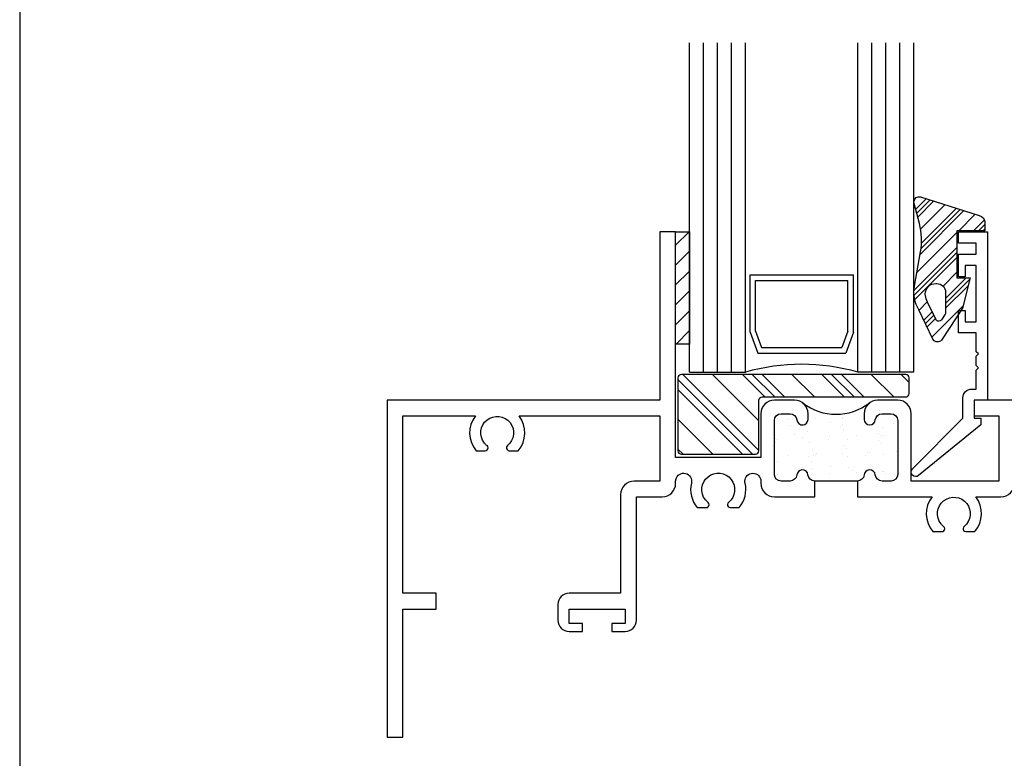
# Model space of a CAD drawing. Units: inches. Extents: x 0.3 to 8.2, y 0 to 10.9.
# Drawn here: x 0.3 to 4.9, y 3.5 to 7 of the extents above; entities that cross this region are included whole.
import ezdxf

# ---------------------------------------------------------------- set-up
doc = ezdxf.new("R2010")
doc.units = ezdxf.units.IN
doc.header["$MEASUREMENT"] = 0
for name, color, linetype in [('OBJ', 7, 'Continuous'), ('POLY', 7, 'Continuous'), ('SETBLK', 7, 'Continuous'), ('TAPE', 7, 'Continuous')]:
    doc.layers.add(name, color=color, linetype=linetype)

# ---------------------------------------------------------------- blocks, each defined once
blk = doc.blocks.new('block 2')
at = {"color": 7, "lineweight": 25, "true_color": 0xffffff}
blk.add_lwpolyline([(0.2822, 9.8852), (0.2822, -0.0011)], dxfattribs=at)
blk = doc.blocks.new('block 7')
at = {"color": 1, "lineweight": 25, "true_color": 0xff0000}
blk.add_lwpolyline([(4.0463, 5.0968), (4.0463, 5.0968)], dxfattribs=at)
blk = doc.blocks.new('block 8')
at = {"color": 1, "lineweight": 25, "true_color": 0xff0000}
blk.add_lwpolyline([(4.112, 5.0113), (4.112, 5.0113)], dxfattribs=at)
blk = doc.blocks.new('block 9')
at = {"color": 1, "lineweight": 25, "true_color": 0xff0000}
blk.add_lwpolyline([(4.1734, 4.9313), (4.1734, 4.9313)], dxfattribs=at)
blk = doc.blocks.new('block 10')
at = {"color": 1, "lineweight": 25, "true_color": 0xff0000}
blk.add_lwpolyline([(4.242, 4.8418), (4.242, 4.8418)], dxfattribs=at)
blk = doc.blocks.new('block 11')
at = {"color": 1, "lineweight": 25, "true_color": 0xff0000}
blk.add_lwpolyline([(4.1742, 5.101), (4.1742, 5.101)], dxfattribs=at)
blk = doc.blocks.new('block 12')
at = {"color": 1, "lineweight": 25, "true_color": 0xff0000}
blk.add_lwpolyline([(4.2398, 5.0155), (4.2398, 5.0155)], dxfattribs=at)
blk = doc.blocks.new('block 13')
at = {"color": 1, "lineweight": 25, "true_color": 0xff0000}
blk.add_lwpolyline([(4.3012, 4.9355), (4.3012, 4.9355)], dxfattribs=at)
blk = doc.blocks.new('block 14')
at = {"color": 1, "lineweight": 25, "true_color": 0xff0000}
blk.add_lwpolyline([(4.3699, 4.846), (4.3699, 4.846)], dxfattribs=at)
blk = doc.blocks.new('block 15')
at = {"color": 1, "lineweight": 25, "true_color": 0xff0000}
blk.add_lwpolyline([(4.3677, 5.0196), (4.3677, 5.0196)], dxfattribs=at)
blk = doc.blocks.new('block 16')
at = {"color": 1, "lineweight": 25, "true_color": 0xff0000}
blk.add_lwpolyline([(4.429, 4.9396), (4.429, 4.9396)], dxfattribs=at)
blk = doc.blocks.new('block 17')
at = {"color": 1, "lineweight": 25, "true_color": 0xff0000}
blk.add_lwpolyline([(3.9185, 5.0926), (3.9185, 5.0926)], dxfattribs=at)
blk = doc.blocks.new('block 18')
at = {"color": 1, "lineweight": 25, "true_color": 0xff0000}
blk.add_lwpolyline([(3.9841, 5.0071), (3.9841, 5.0071)], dxfattribs=at)
blk = doc.blocks.new('block 19')
at = {"color": 1, "lineweight": 25, "true_color": 0xff0000}
blk.add_lwpolyline([(4.0455, 4.9271), (4.0455, 4.9271)], dxfattribs=at)
blk = doc.blocks.new('block 20')
at = {"color": 1, "lineweight": 25, "true_color": 0xff0000}
blk.add_lwpolyline([(4.1142, 4.8376), (4.1142, 4.8376)], dxfattribs=at)
blk = doc.blocks.new('block 21')
at = {"color": 1, "lineweight": 25, "true_color": 0xff0000}
blk.add_lwpolyline([(3.8563, 5.0029), (3.8563, 5.0029)], dxfattribs=at)
blk = doc.blocks.new('block 22')
at = {"color": 1, "lineweight": 25, "true_color": 0xff0000}
blk.add_lwpolyline([(3.9177, 4.9229), (3.9177, 4.9229)], dxfattribs=at)
blk = doc.blocks.new('block 23')
at = {"color": 1, "lineweight": 25, "true_color": 0xff0000}
blk.add_lwpolyline([(3.8585, 4.8292), (3.8585, 4.8292)], dxfattribs=at)
blk = doc.blocks.new('block 24')
at = {"color": 1, "lineweight": 25, "true_color": 0xff0000}
blk.add_lwpolyline([(4.0054, 5.0725), (4.0054, 5.0725)], dxfattribs=at)
blk = doc.blocks.new('block 25')
at = {"color": 1, "lineweight": 25, "true_color": 0xff0000}
blk.add_lwpolyline([(4.01, 5.0379), (4.01, 5.0379)], dxfattribs=at)
blk = doc.blocks.new('block 26')
at = {"color": 1, "lineweight": 25, "true_color": 0xff0000}
blk.add_lwpolyline([(4.0171, 4.984), (4.0171, 4.984)], dxfattribs=at)
blk = doc.blocks.new('block 27')
at = {"color": 1, "lineweight": 25, "true_color": 0xff0000}
blk.add_lwpolyline([(4.0289, 4.8939), (4.0289, 4.8939)], dxfattribs=at)
blk = doc.blocks.new('block 28')
at = {"color": 1, "lineweight": 25, "true_color": 0xff0000}
blk.add_lwpolyline([(4.0335, 4.8593), (4.0335, 4.8593)], dxfattribs=at)
blk = doc.blocks.new('block 29')
at = {"color": 1, "lineweight": 25, "true_color": 0xff0000}
blk.add_lwpolyline([(4.0406, 4.8054), (4.0406, 4.8054)], dxfattribs=at)
blk = doc.blocks.new('block 30')
at = {"color": 1, "lineweight": 25, "true_color": 0xff0000}
blk.add_lwpolyline([(4.1737, 5.0991), (4.1737, 5.0991)], dxfattribs=at)
blk = doc.blocks.new('block 31')
at = {"color": 1, "lineweight": 25, "true_color": 0xff0000}
blk.add_lwpolyline([(4.1808, 5.0452), (4.1808, 5.0452)], dxfattribs=at)
blk = doc.blocks.new('block 32')
at = {"color": 1, "lineweight": 25, "true_color": 0xff0000}
blk.add_lwpolyline([(4.1927, 4.955), (4.1927, 4.955)], dxfattribs=at)
blk = doc.blocks.new('block 33')
at = {"color": 1, "lineweight": 25, "true_color": 0xff0000}
blk.add_lwpolyline([(4.1972, 4.9205), (4.1972, 4.9205)], dxfattribs=at)
blk = doc.blocks.new('block 34')
at = {"color": 1, "lineweight": 25, "true_color": 0xff0000}
blk.add_lwpolyline([(4.2043, 4.8666), (4.2043, 4.8666)], dxfattribs=at)
blk = doc.blocks.new('block 35')
at = {"color": 1, "lineweight": 25, "true_color": 0xff0000}
blk.add_lwpolyline([(4.3445, 5.1063), (4.3445, 5.1063)], dxfattribs=at)
blk = doc.blocks.new('block 36')
at = {"color": 1, "lineweight": 25, "true_color": 0xff0000}
blk.add_lwpolyline([(4.3564, 5.0162), (4.3564, 5.0162)], dxfattribs=at)
blk = doc.blocks.new('block 37')
at = {"color": 1, "lineweight": 25, "true_color": 0xff0000}
blk.add_lwpolyline([(4.361, 4.9817), (4.361, 4.9817)], dxfattribs=at)
blk = doc.blocks.new('block 38')
at = {"color": 1, "lineweight": 25, "true_color": 0xff0000}
blk.add_lwpolyline([(4.3681, 4.9277), (4.3681, 4.9277)], dxfattribs=at)
blk = doc.blocks.new('block 39')
at = {"color": 1, "lineweight": 25, "true_color": 0xff0000}
blk.add_lwpolyline([(4.3799, 4.8376), (4.3799, 4.8376)], dxfattribs=at)
blk = doc.blocks.new('block 40')
at = {"color": 1, "lineweight": 25, "true_color": 0xff0000}
blk.add_lwpolyline([(4.3845, 4.8031), (4.3845, 4.8031)], dxfattribs=at)
blk = doc.blocks.new('block 41')
at = {"color": 1, "lineweight": 25, "true_color": 0xff0000}
blk.add_lwpolyline([(3.8533, 4.9228), (3.8533, 4.9228)], dxfattribs=at)
blk = doc.blocks.new('block 42')
at = {"color": 1, "lineweight": 25, "true_color": 0xff0000}
blk.add_lwpolyline([(3.8652, 4.8327), (3.8652, 4.8327)], dxfattribs=at)
blk = doc.blocks.new('block 43')
at = {"color": 1, "lineweight": 25, "true_color": 0xff0000}
blk.add_lwpolyline([(4.1161, 5.0776), (4.1161, 5.0776)], dxfattribs=at)
blk = doc.blocks.new('block 44')
at = {"color": 1, "lineweight": 25, "true_color": 0xff0000}
blk.add_lwpolyline([(4.0323, 4.9461), (4.0323, 4.9461)], dxfattribs=at)
blk = doc.blocks.new('block 45')
at = {"color": 1, "lineweight": 25, "true_color": 0xff0000}
blk.add_lwpolyline([(4.0145, 4.9181), (4.0145, 4.9181)], dxfattribs=at)
blk = doc.blocks.new('block 46')
at = {"color": 1, "lineweight": 25, "true_color": 0xff0000}
blk.add_lwpolyline([(3.9503, 4.8174), (3.9503, 4.8174)], dxfattribs=at)
blk = doc.blocks.new('block 47')
at = {"color": 1, "lineweight": 25, "true_color": 0xff0000}
blk.add_lwpolyline([(4.1985, 4.9997), (4.1985, 4.9997)], dxfattribs=at)
blk = doc.blocks.new('block 48')
at = {"color": 1, "lineweight": 25, "true_color": 0xff0000}
blk.add_lwpolyline([(4.1807, 4.9717), (4.1807, 4.9717)], dxfattribs=at)
blk = doc.blocks.new('block 49')
at = {"color": 1, "lineweight": 25, "true_color": 0xff0000}
blk.add_lwpolyline([(4.1165, 4.871), (4.1165, 4.871)], dxfattribs=at)
blk = doc.blocks.new('block 50')
at = {"color": 1, "lineweight": 25, "true_color": 0xff0000}
blk.add_lwpolyline([(4.3646, 5.0533), (4.3646, 5.0533)], dxfattribs=at)
blk = doc.blocks.new('block 51')
at = {"color": 1, "lineweight": 25, "true_color": 0xff0000}
blk.add_lwpolyline([(4.3468, 5.0253), (4.3468, 5.0253)], dxfattribs=at)
blk = doc.blocks.new('block 52')
at = {"color": 1, "lineweight": 25, "true_color": 0xff0000}
blk.add_lwpolyline([(4.2826, 4.9245), (4.2826, 4.9245)], dxfattribs=at)
blk = doc.blocks.new('block 53')
at = {"color": 1, "lineweight": 25, "true_color": 0xff0000}
blk.add_lwpolyline([(4.365, 4.8466), (4.365, 4.8466)], dxfattribs=at)
blk = doc.blocks.new('block 54')
at = {"color": 1, "lineweight": 25, "true_color": 0xff0000}
blk.add_lwpolyline([(4.3472, 4.8187), (4.3472, 4.8187)], dxfattribs=at)
blk = doc.blocks.new('block 55')
at = {"color": 1, "lineweight": 25, "true_color": 0xff0000}
blk.add_lwpolyline([(4.0141, 5.1247), (4.0141, 5.1247)], dxfattribs=at)
blk = doc.blocks.new('block 56')
at = {"color": 1, "lineweight": 25, "true_color": 0xff0000}
blk.add_lwpolyline([(3.95, 5.024), (3.95, 5.024)], dxfattribs=at)
blk = doc.blocks.new('block 57')
at = {"color": 1, "lineweight": 25, "true_color": 0xff0000}
blk.add_lwpolyline([(3.8662, 4.8925), (3.8662, 4.8925)], dxfattribs=at)
blk = doc.blocks.new('block 58')
at = {"color": 1, "lineweight": 25, "true_color": 0xff0000}
blk.add_lwpolyline([(3.8658, 5.0991), (3.8658, 5.0991)], dxfattribs=at)
blk = doc.blocks.new('block 59')
at = {"color": 1, "lineweight": 25, "true_color": 0xff0000}
blk.add_lwpolyline([(4.1746, 5.07), (4.1746, 5.07)], dxfattribs=at)
blk = doc.blocks.new('block 60')
at = {"color": 1, "lineweight": 25, "true_color": 0xff0000}
blk.add_lwpolyline([(4.1634, 5.0578), (4.1634, 5.0578)], dxfattribs=at)
blk = doc.blocks.new('block 61')
at = {"color": 1, "lineweight": 25, "true_color": 0xff0000}
blk.add_lwpolyline([(4.1105, 5.0001), (4.1105, 5.0001)], dxfattribs=at)
blk = doc.blocks.new('block 62')
at = {"color": 1, "lineweight": 25, "true_color": 0xff0000}
blk.add_lwpolyline([(4.05, 4.934), (4.05, 4.934)], dxfattribs=at)
blk = doc.blocks.new('block 63')
at = {"color": 1, "lineweight": 25, "true_color": 0xff0000}
blk.add_lwpolyline([(4.0388, 4.9218), (4.0388, 4.9218)], dxfattribs=at)
blk = doc.blocks.new('block 64')
at = {"color": 1, "lineweight": 25, "true_color": 0xff0000}
blk.add_lwpolyline([(3.9859, 4.8641), (3.9859, 4.8641)], dxfattribs=at)
blk = doc.blocks.new('block 65')
at = {"color": 1, "lineweight": 25, "true_color": 0xff0000}
blk.add_lwpolyline([(4.418, 5.0726), (4.418, 5.0726)], dxfattribs=at)
blk = doc.blocks.new('block 66')
at = {"color": 1, "lineweight": 25, "true_color": 0xff0000}
blk.add_lwpolyline([(4.3575, 5.0066), (4.3575, 5.0066)], dxfattribs=at)
blk = doc.blocks.new('block 67')
at = {"color": 1, "lineweight": 25, "true_color": 0xff0000}
blk.add_lwpolyline([(4.3463, 4.9943), (4.3463, 4.9943)], dxfattribs=at)
blk = doc.blocks.new('block 68')
at = {"color": 1, "lineweight": 25, "true_color": 0xff0000}
blk.add_lwpolyline([(4.2934, 4.9366), (4.2934, 4.9366)], dxfattribs=at)
blk = doc.blocks.new('block 69')
at = {"color": 1, "lineweight": 25, "true_color": 0xff0000}
blk.add_lwpolyline([(4.2329, 4.8706), (4.2329, 4.8706)], dxfattribs=at)
blk = doc.blocks.new('block 70')
at = {"color": 1, "lineweight": 25, "true_color": 0xff0000}
blk.add_lwpolyline([(4.2216, 4.8583), (4.2216, 4.8583)], dxfattribs=at)
blk = doc.blocks.new('block 71')
at = {"color": 1, "lineweight": 25, "true_color": 0xff0000}
blk.add_lwpolyline([(4.4157, 4.8071), (4.4157, 4.8071)], dxfattribs=at)
blk = doc.blocks.new('block 72')
at = {"color": 1, "lineweight": 25, "true_color": 0xff0000}
blk.add_lwpolyline([(3.9277, 5.0635), (3.9277, 5.0635)], dxfattribs=at)
blk = doc.blocks.new('block 73')
at = {"color": 1, "lineweight": 25, "true_color": 0xff0000}
blk.add_lwpolyline([(3.8672, 4.9975), (3.8672, 4.9975)], dxfattribs=at)
blk = doc.blocks.new('block 74')
at = {"color": 1, "lineweight": 25, "true_color": 0xff0000}
blk.add_lwpolyline([(3.8559, 4.9853), (3.8559, 4.9853)], dxfattribs=at)
blk = doc.blocks.new('block 75')
at = {"color": 242, "lineweight": 25, "true_color": 0xcc0033}
blk.add_lwpolyline([(3.3855, 5.7293), (3.4513, 5.7951)], dxfattribs=at)
blk = doc.blocks.new('block 76')
at = {"color": 242, "lineweight": 25, "true_color": 0xcc0033}
blk.add_lwpolyline([(3.3855, 5.8231), (3.4513, 5.889)], dxfattribs=at)
blk = doc.blocks.new('block 77')
at = {"color": 242, "lineweight": 25, "true_color": 0xcc0033}
blk.add_lwpolyline([(3.3855, 5.917), (3.449, 5.9805)], dxfattribs=at)
blk = doc.blocks.new('block 78')
at = {"color": 242, "lineweight": 25, "true_color": 0xcc0033}
blk.add_lwpolyline([(3.3855, 5.6355), (3.4513, 5.7013)], dxfattribs=at)
blk = doc.blocks.new('block 79')
at = {"color": 242, "lineweight": 25, "true_color": 0xcc0033}
blk.add_lwpolyline([(3.3855, 5.5416), (3.4513, 5.6075)], dxfattribs=at)
blk = doc.blocks.new('block 80')
at = {"color": 242, "lineweight": 25, "true_color": 0xcc0033}
blk.add_lwpolyline([(3.3873, 5.4497), (3.4513, 5.5136)], dxfattribs=at)
blk = doc.blocks.new('block 81')
at = {"color": 2, "lineweight": 25, "true_color": 0xffff00}
blk.add_lwpolyline([(3.9011, 5.1998), (3.7949, 5.3059)], dxfattribs=at)
blk = doc.blocks.new('block 82')
at = {"color": 2, "lineweight": 25, "true_color": 0xffff00}
blk.add_lwpolyline([(3.7788, 4.9467), (3.4196, 5.3059)], dxfattribs=at)
blk = doc.blocks.new('block 83')
at = {"color": 2, "lineweight": 25, "true_color": 0xffff00}
blk.add_lwpolyline([(3.4211, 4.9291), (3.3966, 4.9535)], dxfattribs=at)
blk = doc.blocks.new('block 84')
at = {"color": 2, "lineweight": 25, "true_color": 0xffff00}
blk.add_lwpolyline([(4.2764, 5.1998), (4.1703, 5.3059)], dxfattribs=at)
blk = doc.blocks.new('block 85')
at = {"color": 2, "lineweight": 25, "true_color": 0xffff00}
blk.add_lwpolyline([(4.2295, 5.1998), (4.1233, 5.3059)], dxfattribs=at)
blk = doc.blocks.new('block 86')
at = {"color": 2, "lineweight": 25, "true_color": 0xffff00}
blk.add_lwpolyline([(3.8542, 5.1998), (3.748, 5.3059)], dxfattribs=at)
blk = doc.blocks.new('block 87')
at = {"color": 2, "lineweight": 25, "true_color": 0xffff00}
blk.add_lwpolyline([(3.7495, 4.9291), (3.3966, 5.282)], dxfattribs=at)
blk = doc.blocks.new('block 88')
at = {"color": 2, "lineweight": 25, "true_color": 0xffff00}
blk.add_lwpolyline([(4.1826, 5.1998), (4.0764, 5.3059)], dxfattribs=at)
blk = doc.blocks.new('block 89')
at = {"color": 2, "lineweight": 25, "true_color": 0xffff00}
blk.add_lwpolyline([(3.8073, 5.1998), (3.7011, 5.3059)], dxfattribs=at)
blk = doc.blocks.new('block 90')
at = {"color": 2, "lineweight": 25, "true_color": 0xffff00}
blk.add_lwpolyline([(3.7026, 4.9291), (3.3966, 5.235)], dxfattribs=at)
blk = doc.blocks.new('block 91')
at = {"color": 2, "lineweight": 25, "true_color": 0xffff00}
blk.add_lwpolyline([(4.4901, 5.2676), (4.4518, 5.3059)], dxfattribs=at)
blk = doc.blocks.new('block 92')
at = {"color": 2, "lineweight": 25, "true_color": 0xffff00}
blk.add_lwpolyline([(4.0418, 5.1998), (3.9357, 5.3059)], dxfattribs=at)
blk = doc.blocks.new('block 93')
at = {"color": 2, "lineweight": 25, "true_color": 0xffff00}
blk.add_lwpolyline([(3.7788, 5.0875), (3.5603, 5.3059)], dxfattribs=at)
blk = doc.blocks.new('block 94')
at = {"color": 2, "lineweight": 25, "true_color": 0xffff00}
blk.add_lwpolyline([(3.5619, 4.9291), (3.3966, 5.0943)], dxfattribs=at)
blk = doc.blocks.new('block 95')
at = {"color": 2, "lineweight": 25, "true_color": 0xffff00}
blk.add_lwpolyline([(4.4172, 5.1998), (4.311, 5.3059)], dxfattribs=at)
blk = doc.blocks.new('block 96')
at = {"color": 1, "lineweight": 25, "true_color": 0xff0000}
blk.add_lwpolyline([(4.5167, 5.6604), (4.716, 5.8597)], dxfattribs=at)
blk = doc.blocks.new('block 97')
at = {"color": 1, "lineweight": 25, "true_color": 0xff0000}
blk.add_lwpolyline([(4.8421, 5.9858), (4.8487, 5.9924)], dxfattribs=at)
blk = doc.blocks.new('block 98')
at = {"color": 1, "lineweight": 25, "true_color": 0xff0000}
blk.add_lwpolyline([(4.5423, 5.8737), (4.7493, 6.0807)], dxfattribs=at)
blk = doc.blocks.new('block 99')
at = {"color": 1, "lineweight": 25, "true_color": 0xff0000}
blk.add_lwpolyline([(4.5308, 6.0499), (4.6073, 6.1264)], dxfattribs=at)
blk = doc.blocks.new('block 100')
at = {"color": 1, "lineweight": 25, "true_color": 0xff0000}
blk.add_lwpolyline([(4.5745, 5.5305), (4.6144, 5.5704)], dxfattribs=at)
blk = doc.blocks.new('block 101')
at = {"color": 1, "lineweight": 25, "true_color": 0xff0000}
blk.add_lwpolyline([(4.6629, 5.619), (4.7692, 5.7252)], dxfattribs=at)
blk = doc.blocks.new('block 102')
at = {"color": 1, "lineweight": 25, "true_color": 0xff0000}
blk.add_lwpolyline([(4.5135, 5.6807), (4.716, 5.8832)], dxfattribs=at)
blk = doc.blocks.new('block 103')
at = {"color": 1, "lineweight": 25, "true_color": 0xff0000}
blk.add_lwpolyline([(4.8186, 5.9858), (4.8487, 6.0159)], dxfattribs=at)
blk = doc.blocks.new('block 104')
at = {"color": 1, "lineweight": 25, "true_color": 0xff0000}
blk.add_lwpolyline([(4.5469, 5.9018), (4.7316, 6.0864)], dxfattribs=at)
blk = doc.blocks.new('block 105')
at = {"color": 1, "lineweight": 25, "true_color": 0xff0000}
blk.add_lwpolyline([(4.5259, 6.0684), (4.5896, 6.1321)], dxfattribs=at)
blk = doc.blocks.new('block 106')
at = {"color": 1, "lineweight": 25, "true_color": 0xff0000}
blk.add_lwpolyline([(4.567, 5.5465), (4.6067, 5.5862)], dxfattribs=at)
blk = doc.blocks.new('block 107')
at = {"color": 1, "lineweight": 25, "true_color": 0xff0000}
blk.add_lwpolyline([(4.6629, 5.6424), (4.7771, 5.7566)], dxfattribs=at)
blk = doc.blocks.new('block 108')
at = {"color": 1, "lineweight": 25, "true_color": 0xff0000}
blk.add_lwpolyline([(4.5131, 5.7038), (4.716, 5.9067)], dxfattribs=at)
blk = doc.blocks.new('block 109')
at = {"color": 1, "lineweight": 25, "true_color": 0xff0000}
blk.add_lwpolyline([(4.7952, 5.9858), (4.8464, 6.0371)], dxfattribs=at)
blk = doc.blocks.new('block 110')
at = {"color": 1, "lineweight": 25, "true_color": 0xff0000}
blk.add_lwpolyline([(4.549, 5.9273), (4.7138, 6.0921)], dxfattribs=at)
blk = doc.blocks.new('block 111')
at = {"color": 1, "lineweight": 25, "true_color": 0xff0000}
blk.add_lwpolyline([(4.5209, 6.0869), (4.5718, 6.1378)], dxfattribs=at)
blk = doc.blocks.new('block 112')
at = {"color": 1, "lineweight": 25, "true_color": 0xff0000}
blk.add_lwpolyline([(4.5595, 5.5625), (4.5991, 5.6021)], dxfattribs=at)
blk = doc.blocks.new('block 113')
at = {"color": 1, "lineweight": 25, "true_color": 0xff0000}
blk.add_lwpolyline([(4.6629, 5.6659), (4.7599, 5.7629)], dxfattribs=at)
blk = doc.blocks.new('block 114')
at = {"color": 1, "lineweight": 25, "true_color": 0xff0000}
blk.add_lwpolyline([(4.527, 5.788), (4.716, 5.977)], dxfattribs=at)
blk = doc.blocks.new('block 115')
at = {"color": 1, "lineweight": 25, "true_color": 0xff0000}
blk.add_lwpolyline([(4.7248, 5.9858), (4.8026, 6.0636)], dxfattribs=at)
blk = doc.blocks.new('block 116')
at = {"color": 1, "lineweight": 25, "true_color": 0xff0000}
blk.add_lwpolyline([(4.5447, 5.9933), (4.6606, 6.1093)], dxfattribs=at)
blk = doc.blocks.new('block 117')
at = {"color": 1, "lineweight": 25, "true_color": 0xff0000}
blk.add_lwpolyline([(4.537, 5.6103), (4.5762, 5.6495)], dxfattribs=at)
blk = doc.blocks.new('block 118')
at = {"color": 1, "lineweight": 25, "true_color": 0xff0000}
blk.add_lwpolyline([(4.6505, 5.7239), (4.716, 5.7894)], dxfattribs=at)
blk = doc.blocks.new('block 119')
at = {"color": 1, "lineweight": 25, "true_color": 0xff0000}
blk.add_lwpolyline([(4.597, 5.4827), (4.7455, 5.6312)], dxfattribs=at)
blk = doc.blocks.new('block 199')
at = {"layer": 'OBJ', "color": 4, "lineweight": 25, "true_color": 0x00ffff}
blk.add_open_spline([(4.2456, 4.8021), (4.2621, 4.8021), (4.2758, 4.8146), (4.2773, 4.831), (4.2785, 4.8438), (4.2886, 4.8539), (4.3013, 4.8551), (4.3159, 4.8564), (4.3289, 4.8456), (4.3302, 4.831), (4.3317, 4.8146), (4.3454, 4.8021), (4.3619, 4.8021), (4.3619, 4.8021), (4.4046, 4.8021), (4.4046, 4.8021), (4.4222, 4.8021), (4.4365, 4.8164), (4.4365, 4.8339), (4.4365, 4.8339), (4.4365, 5.0887), (4.4365, 5.0887), (4.4365, 5.1063), (4.4222, 5.1206), (4.4046, 5.1206), (4.4046, 5.1206), (4.3619, 5.1206), (4.3619, 5.1206), (4.3454, 5.1206), (4.3317, 5.108), (4.3302, 5.0916), (4.3289, 5.078), (4.3175, 5.0675), (4.3038, 5.0675), (4.2891, 5.0675), (4.2772, 5.0794), (4.2772, 5.094), (4.2772, 5.094), (4.2772, 5.1206), (4.2772, 5.1206), (4.2772, 5.1558), (4.3057, 5.1843), (4.3409, 5.1843), (4.3409, 5.1843), (4.4365, 5.1843), (4.4365, 5.1843), (4.4716, 5.1843), (4.5002, 5.1558), (4.5002, 5.1206), (4.5002, 5.1206), (4.5002, 4.8021), (4.5002, 4.8021), (4.5002, 4.8021), (4.9142, 4.8021), (4.9142, 4.8021), (4.9142, 4.8021), (4.9142, 5.11), (4.9142, 5.11), (4.9142, 5.11), (4.7974, 5.11), (4.7974, 5.11), (4.7974, 5.11), (4.7974, 5.1843), (4.7974, 5.1843), (4.7974, 5.1843), (6.2677, 5.1843), (6.2677, 5.1843), (6.2677, 5.1843), (6.2677, 3.5919), (6.2677, 3.5919), (6.2677, 3.5919), (6.1934, 3.5919), (6.1934, 3.5919), (6.1934, 3.5919), (6.1934, 4.197), (6.1934, 4.197), (6.1934, 4.197), (6.0363, 4.197), (6.0363, 4.197), (6.0363, 4.197), (6.0363, 4.2713), (6.0363, 4.2713), (6.0363, 4.2713), (6.1934, 4.2713), (6.1934, 4.2713), (6.1934, 4.2713), (6.1934, 5.11), (6.1934, 5.11), (6.1934, 5.11), (5.851, 5.11), (5.851, 5.11), (5.8887, 5.061), (5.8869, 4.9923), (5.8467, 4.9454), (5.8467, 4.9454), (5.8045, 4.9454), (5.8045, 4.9454), (5.8003, 4.9454), (5.7964, 4.9473), (5.7938, 4.9506), (5.7891, 4.9565), (5.79, 4.9651), (5.7959, 4.9698), (5.8294, 4.9965), (5.8348, 5.0453), (5.8081, 5.0787), (5.7814, 5.1122), (5.7326, 5.1176), (5.6992, 5.0909), (5.6657, 5.0642), (5.6603, 5.0154), (5.687, 4.982), (5.6906, 4.9775), (5.6947, 4.9734), (5.6992, 4.9698), (5.7024, 4.9672), (5.7043, 4.9633), (5.7043, 4.9591), (5.7043, 4.9515), (5.6982, 4.9454), (5.6906, 4.9454), (5.6906, 4.9454), (5.6484, 4.9454), (5.6484, 4.9454), (5.6082, 4.9923), (5.6064, 5.061), (5.6441, 5.11), (5.6441, 5.11), (4.9885, 5.11), (4.9885, 5.11), (4.9885, 5.11), (4.9885, 4.7915), (4.9885, 4.7915), (4.9885, 4.7563), (4.96, 4.7278), (4.9248, 4.7278), (4.9248, 4.7278), (4.8054, 4.7278), (4.8054, 4.7278), (4.843, 4.6788), (4.8412, 4.6102), (4.801, 4.5632), (4.801, 4.5632), (4.7588, 4.5632), (4.7588, 4.5632), (4.7546, 4.5632), (4.7507, 4.5651), (4.7481, 4.5684), (4.7434, 4.5743), (4.7443, 4.5829), (4.7502, 4.5876), (4.7837, 4.6143), (4.7891, 4.6631), (4.7624, 4.6965), (4.7357, 4.73), (4.6869, 4.7354), (4.6535, 4.7087), (4.62, 4.682), (4.6146, 4.6332), (4.6413, 4.5998), (4.6449, 4.5953), (4.649, 4.5912), (4.6535, 4.5876), (4.6567, 4.585), (4.6586, 4.5811), (4.6586, 4.5769), (4.6586, 4.5694), (4.6525, 4.5632), (4.6449, 4.5632), (4.6449, 4.5632), (4.6027, 4.5632), (4.6027, 4.5632), (4.5625, 4.6102), (4.5607, 4.6788), (4.5984, 4.7278), (4.5984, 4.7278), (4.2456, 4.7278), (4.2456, 4.7278), (4.2456, 4.7278), (4.2456, 4.8021), (4.2456, 4.8021)], degree=3, knots=[0, 0, 0, 0, 1, 1, 1, 2, 2, 2, 3, 3, 3, 4, 4, 4, 5, 5, 5, 6, 6, 6, 7, 7, 7, 8, 8, 8, 9, 9, 9, 10, 10, 10, 11, 11, 11, 12, 12, 12, 13, 13, 13, 14, 14, 14, 15, 15, 15, 16, 16, 16, 17, 17, 17, 18, 18, 18, 19, 19, 19, 20, 20, 20, 21, 21, 21, 22, 22, 22, 23, 23, 23, 24, 24, 24, 25, 25, 25, 26, 26, 26, 27, 27, 27, 28, 28, 28, 29, 29, 29, 30, 30, 30, 31, 31, 31, 32, 32, 32, 33, 33, 33, 34, 34, 34, 35, 35, 35, 36, 36, 36, 37, 37, 37, 38, 38, 38, 39, 39, 39, 40, 40, 40, 41, 41, 41, 42, 42, 42, 43, 43, 43, 44, 44, 44, 45, 45, 45, 46, 46, 46, 47, 47, 47, 48, 48, 48, 49, 49, 49, 50, 50, 50, 51, 51, 51, 52, 52, 52, 53, 53, 53, 54, 54, 54, 55, 55, 55, 56, 56, 56, 57, 57, 57, 58, 58, 58, 59, 59, 59, 60, 60, 60, 60], dxfattribs=at)
blk = doc.blocks.new('block 200')
at = {"layer": 'OBJ', "color": 4, "lineweight": 25, "true_color": 0x00ffff}
blk.add_open_spline([(4.0434, 4.7278), (4.0434, 4.7278), (3.8526, 4.7278), (3.8526, 4.7278), (3.8174, 4.7278), (3.7889, 4.7563), (3.7889, 4.7915), (3.7889, 4.7915), (3.7889, 4.8013), (3.7889, 4.8013), (3.7889, 4.8223), (3.7719, 4.8392), (3.7509, 4.8392), (3.73, 4.8392), (3.713, 4.8223), (3.713, 4.8013), (3.713, 4.7983), (3.7134, 4.7953), (3.7141, 4.7924), (3.7239, 4.7517), (3.7136, 4.7087), (3.6863, 4.6768), (3.6863, 4.6768), (3.6441, 4.6768), (3.6441, 4.6768), (3.6399, 4.6768), (3.636, 4.6787), (3.6334, 4.682), (3.6287, 4.6879), (3.6296, 4.6965), (3.6356, 4.7012), (3.669, 4.7279), (3.6744, 4.7767), (3.6477, 4.8101), (3.621, 4.8436), (3.5722, 4.849), (3.5388, 4.8223), (3.5053, 4.7956), (3.4999, 4.7468), (3.5266, 4.7134), (3.5302, 4.7089), (3.5343, 4.7048), (3.5388, 4.7012), (3.542, 4.6986), (3.5439, 4.6947), (3.5439, 4.6905), (3.5439, 4.683), (3.5378, 4.6768), (3.5302, 4.6768), (3.5302, 4.6768), (3.488, 4.6768), (3.488, 4.6768), (3.4607, 4.7087), (3.4504, 4.7517), (3.4602, 4.7924), (3.4652, 4.8128), (3.4526, 4.8333), (3.4323, 4.8382), (3.4119, 4.8431), (3.3914, 4.8306), (3.3865, 4.8102), (3.3858, 4.8073), (3.3855, 4.8043), (3.3855, 4.8013), (3.3855, 4.8013), (3.3855, 4.7915), (3.3855, 4.7915), (3.3855, 4.7563), (3.3569, 4.7278), (3.3218, 4.7278), (3.3218, 4.7278), (3.1997, 4.7278), (3.1997, 4.7278), (3.1997, 4.7278), (3.1997, 4.1439), (3.1997, 4.1439), (3.1997, 4.1146), (3.1759, 4.0908), (3.1466, 4.0908), (3.1466, 4.0908), (3.0829, 4.0908), (3.0829, 4.0908), (3.0829, 4.0908), (3.0829, 4.128), (3.0829, 4.128), (3.0829, 4.128), (3.1466, 4.128), (3.1466, 4.128), (3.1466, 4.128), (3.1466, 4.197), (3.1466, 4.197), (3.1466, 4.197), (2.8812, 4.197), (2.8812, 4.197), (2.8812, 4.197), (2.8812, 4.128), (2.8812, 4.128), (2.8812, 4.128), (2.9449, 4.128), (2.9449, 4.128), (2.9449, 4.128), (2.9449, 4.0908), (2.9449, 4.0908), (2.9449, 4.0908), (2.8812, 4.0908), (2.8812, 4.0908), (2.8519, 4.0908), (2.8281, 4.1146), (2.8281, 4.1439), (2.8281, 4.1439), (2.8281, 4.2182), (2.8281, 4.2182), (2.8281, 4.2475), (2.8519, 4.2713), (2.8812, 4.2713), (2.8812, 4.2713), (3.1254, 4.2713), (3.1254, 4.2713), (3.1254, 4.2713), (3.1254, 4.7384), (3.1254, 4.7384), (3.1254, 4.7736), (3.1539, 4.8021), (3.1891, 4.8021), (3.1891, 4.8021), (3.3111, 4.8021), (3.3111, 4.8021), (3.3111, 4.8021), (3.3111, 5.11), (3.3111, 5.11), (3.3111, 5.11), (2.645, 5.11), (2.645, 5.11), (2.6826, 5.061), (2.6808, 4.9923), (2.6407, 4.9454), (2.6407, 4.9454), (2.5984, 4.9454), (2.5984, 4.9454), (2.5942, 4.9454), (2.5903, 4.9473), (2.5877, 4.9506), (2.583, 4.9565), (2.5839, 4.9651), (2.5899, 4.9698), (2.6233, 4.9965), (2.6287, 5.0453), (2.602, 5.0787), (2.5753, 5.1122), (2.5265, 5.1176), (2.4931, 5.0909), (2.4596, 5.0642), (2.4542, 5.0154), (2.4809, 4.982), (2.4845, 4.9775), (2.4886, 4.9734), (2.4931, 4.9698), (2.4963, 4.9672), (2.4982, 4.9633), (2.4982, 4.9591), (2.4982, 4.9515), (2.4921, 4.9454), (2.4845, 4.9454), (2.4845, 4.9454), (2.4423, 4.9454), (2.4423, 4.9454), (2.4021, 4.9923), (2.4003, 5.061), (2.438, 5.11), (2.438, 5.11), (2.0956, 5.11), (2.0956, 5.11), (2.0956, 5.11), (2.0956, 4.2713), (2.0956, 4.2713), (2.0956, 4.2713), (2.2527, 4.2713), (2.2527, 4.2713), (2.2527, 4.2713), (2.2527, 4.197), (2.2527, 4.197), (2.2527, 4.197), (2.0956, 4.197), (2.0956, 4.197), (2.0956, 4.197), (2.0956, 3.5919), (2.0956, 3.5919), (2.0956, 3.5919), (2.0213, 3.5919), (2.0213, 3.5919), (2.0213, 3.5919), (2.0213, 5.1843), (2.0213, 5.1843), (2.0213, 5.1843), (3.3111, 5.1843), (3.3111, 5.1843), (3.3111, 5.1843), (3.3111, 5.9805), (3.3111, 5.9805), (3.3111, 5.9805), (3.3855, 5.9805), (3.3855, 5.9805), (3.3855, 5.9805), (3.3855, 4.9136), (3.3855, 4.9136), (3.3855, 4.9136), (3.7889, 4.9136), (3.7889, 4.9136), (3.7889, 4.9136), (3.7889, 5.1206), (3.7889, 5.1206), (3.7889, 5.1558), (3.8174, 5.1843), (3.8526, 5.1843), (3.8526, 5.1843), (3.9481, 5.1843), (3.9481, 5.1843), (3.9833, 5.1843), (4.0118, 5.1558), (4.0118, 5.1206), (4.0118, 5.1206), (4.0118, 5.094), (4.0118, 5.094), (4.0118, 5.0803), (4.0013, 5.0689), (3.9877, 5.0676), (3.9731, 5.0663), (3.9602, 5.077), (3.9588, 5.0916), (3.9573, 5.108), (3.9436, 5.1206), (3.9271, 5.1206), (3.9271, 5.1206), (3.8844, 5.1206), (3.8844, 5.1206), (3.8668, 5.1206), (3.8526, 5.1063), (3.8526, 5.0887), (3.8526, 5.0887), (3.8526, 4.8339), (3.8526, 4.8339), (3.8526, 4.8164), (3.8668, 4.8021), (3.8844, 4.8021), (3.8844, 4.8021), (3.9271, 4.8021), (3.9271, 4.8021), (3.9436, 4.8021), (3.9573, 4.8146), (3.9588, 4.831), (3.96, 4.8438), (3.9701, 4.8539), (3.9829, 4.8551), (3.9975, 4.8564), (4.0104, 4.8456), (4.0117, 4.831), (4.0132, 4.8146), (4.0269, 4.8021), (4.0434, 4.8021), (4.0434, 4.8021), (4.0434, 4.7278), (4.0434, 4.7278)], degree=3, knots=[0, 0, 0, 0, 1, 1, 1, 2, 2, 2, 3, 3, 3, 4, 4, 4, 5, 5, 5, 6, 6, 6, 7, 7, 7, 8, 8, 8, 9, 9, 9, 10, 10, 10, 11, 11, 11, 12, 12, 12, 13, 13, 13, 14, 14, 14, 15, 15, 15, 16, 16, 16, 17, 17, 17, 18, 18, 18, 19, 19, 19, 20, 20, 20, 21, 21, 21, 22, 22, 22, 23, 23, 23, 24, 24, 24, 25, 25, 25, 26, 26, 26, 27, 27, 27, 28, 28, 28, 29, 29, 29, 30, 30, 30, 31, 31, 31, 32, 32, 32, 33, 33, 33, 34, 34, 34, 35, 35, 35, 36, 36, 36, 37, 37, 37, 38, 38, 38, 39, 39, 39, 40, 40, 40, 41, 41, 41, 42, 42, 42, 43, 43, 43, 44, 44, 44, 45, 45, 45, 46, 46, 46, 47, 47, 47, 48, 48, 48, 49, 49, 49, 50, 50, 50, 51, 51, 51, 52, 52, 52, 53, 53, 53, 54, 54, 54, 55, 55, 55, 56, 56, 56, 57, 57, 57, 58, 58, 58, 59, 59, 59, 60, 60, 60, 61, 61, 61, 62, 62, 62, 63, 63, 63, 64, 64, 64, 65, 65, 65, 66, 66, 66, 67, 67, 67, 68, 68, 68, 69, 69, 69, 70, 70, 70, 71, 71, 71, 72, 72, 72, 73, 73, 73, 74, 74, 74, 75, 75, 75, 76, 76, 76, 77, 77, 77, 78, 78, 78, 79, 79, 79, 80, 80, 80, 81, 81, 81, 82, 82, 82, 83, 83, 83, 84, 84, 84, 85, 85, 85, 86, 86, 86, 87, 87, 87, 87], dxfattribs=at)
blk = doc.blocks.new('block 201')
at = {"layer": 'OBJ', "color": 4, "lineweight": 25, "true_color": 0x00ffff}
blk.add_open_spline([(4.808, 5.3478), (4.808, 5.3478), (4.8186, 5.3371), (4.8186, 5.3371), (4.8186, 5.3371), (4.808, 5.3265), (4.808, 5.3265), (4.808, 5.3265), (4.808, 5.2374), (4.808, 5.2374), (4.808, 5.2374), (4.7868, 5.2374), (4.7868, 5.2374), (4.7633, 5.2374), (4.7443, 5.2183), (4.7443, 5.1949), (4.7443, 5.1949), (4.7443, 5.0993), (4.7443, 5.0993), (4.7443, 5.0993), (4.5063, 4.8595), (4.5063, 4.8595), (4.4981, 4.8512), (4.4981, 4.8377), (4.5064, 4.8295), (4.5141, 4.8218), (4.5264, 4.8212), (4.5348, 4.8281), (4.5348, 4.8281), (4.8293, 5.0675), (4.8293, 5.0675), (4.8293, 5.0675), (4.8293, 5.0993), (4.8293, 5.0993), (4.8293, 5.0993), (4.7974, 5.0993), (4.7974, 5.0993), (4.7974, 5.0993), (4.7974, 5.1843), (4.7974, 5.1843), (4.7974, 5.1843), (4.8611, 5.1843), (4.8611, 5.1843), (4.8611, 5.1843), (4.8611, 5.9805), (4.8611, 5.9805), (4.8611, 5.9805), (4.7231, 5.9805), (4.7231, 5.9805), (4.7231, 5.9805), (4.7231, 5.9274), (4.7231, 5.9274), (4.7231, 5.9274), (4.808, 5.9274), (4.808, 5.9274), (4.808, 5.9274), (4.808, 5.8743), (4.808, 5.8743), (4.808, 5.8743), (4.7231, 5.8743), (4.7231, 5.8743), (4.7231, 5.8743), (4.7231, 5.7682), (4.7231, 5.7682), (4.7231, 5.7682), (4.7549, 5.7682), (4.7549, 5.7682), (4.7549, 5.7682), (4.7549, 5.8212), (4.7549, 5.8212), (4.7549, 5.8212), (4.808, 5.8212), (4.808, 5.8212), (4.808, 5.8212), (4.808, 5.5558), (4.808, 5.5558), (4.808, 5.5558), (4.7549, 5.5558), (4.7549, 5.5558), (4.7549, 5.5558), (4.7549, 5.6089), (4.7549, 5.6089), (4.7549, 5.6089), (4.7231, 5.6089), (4.7231, 5.6089), (4.7231, 5.6089), (4.7231, 5.5028), (4.7231, 5.5028), (4.7231, 5.5028), (4.808, 5.5028), (4.808, 5.5028), (4.808, 5.5028), (4.808, 5.4136), (4.808, 5.4136), (4.808, 5.4136), (4.8186, 5.403), (4.8186, 5.403), (4.8186, 5.403), (4.808, 5.3924), (4.808, 5.3924), (4.808, 5.3924), (4.808, 5.3478), (4.808, 5.3478)], degree=3, knots=[0, 0, 0, 0, 1, 1, 1, 2, 2, 2, 3, 3, 3, 4, 4, 4, 5, 5, 5, 6, 6, 6, 7, 7, 7, 8, 8, 8, 9, 9, 9, 10, 10, 10, 11, 11, 11, 12, 12, 12, 13, 13, 13, 14, 14, 14, 15, 15, 15, 16, 16, 16, 17, 17, 17, 18, 18, 18, 19, 19, 19, 20, 20, 20, 21, 21, 21, 22, 22, 22, 23, 23, 23, 24, 24, 24, 25, 25, 25, 26, 26, 26, 27, 27, 27, 28, 28, 28, 29, 29, 29, 30, 30, 30, 31, 31, 31, 32, 32, 32, 33, 33, 33, 34, 34, 34, 34], dxfattribs=at)
blk = doc.blocks.new('block 202')
at = {"layer": 'OBJ', "color": 4, "lineweight": 25, "true_color": 0x00ffff}
blk.add_lwpolyline([(3.7641, 5.5114), (3.7641, 5.7512)], dxfattribs=at)
blk = doc.blocks.new('block 203')
at = {"layer": 'OBJ', "color": 4, "lineweight": 25, "true_color": 0x00ffff}
blk.add_lwpolyline([(3.7375, 5.5067), (3.7375, 5.7778)], dxfattribs=at)
blk = doc.blocks.new('block 204')
at = {"layer": 'OBJ', "color": 4, "lineweight": 25, "true_color": 0x00ffff}
blk.add_lwpolyline([(4.2001, 5.5114), (4.2001, 5.7512)], dxfattribs=at)
blk = doc.blocks.new('block 205')
at = {"layer": 'OBJ', "color": 4, "lineweight": 25, "true_color": 0x00ffff}
blk.add_lwpolyline([(4.2266, 5.5067), (4.2266, 5.7778)], dxfattribs=at)
blk = doc.blocks.new('block 206')
at = {"layer": 'OBJ', "color": 4, "lineweight": 25, "true_color": 0x00ffff}
blk.add_lwpolyline([(4.5129, 5.317), (4.5129, 6.8743)], dxfattribs=at)
blk = doc.blocks.new('block 207')
at = {"layer": 'OBJ', "color": 4, "lineweight": 25, "true_color": 0x00ffff}
blk.add_lwpolyline([(4.2475, 5.317), (4.2475, 6.8743)], dxfattribs=at)
blk = doc.blocks.new('block 208')
at = {"layer": 'OBJ', "color": 4, "lineweight": 25, "true_color": 0x00ffff}
blk.add_lwpolyline([(3.7167, 5.317), (3.7167, 6.8743)], dxfattribs=at)
blk = doc.blocks.new('block 209')
at = {"layer": 'OBJ', "color": 4, "lineweight": 25, "true_color": 0x00ffff}
blk.add_lwpolyline([(3.4513, 5.317), (3.4513, 6.8743)], dxfattribs=at)
blk = doc.blocks.new('block 210')
at = {"layer": 'OBJ', "color": 4, "lineweight": 25, "true_color": 0x00ffff}
blk.add_lwpolyline([(3.5176, 5.317), (3.5176, 6.8743)], dxfattribs=at)
blk = doc.blocks.new('block 211')
at = {"layer": 'OBJ', "color": 4, "lineweight": 25, "true_color": 0x00ffff}
blk.add_lwpolyline([(3.584, 5.317), (3.584, 6.8743)], dxfattribs=at)
blk = doc.blocks.new('block 212')
at = {"layer": 'OBJ', "color": 4, "lineweight": 25, "true_color": 0x00ffff}
blk.add_lwpolyline([(3.6503, 5.317), (3.6503, 6.8743)], dxfattribs=at)
blk = doc.blocks.new('block 213')
at = {"layer": 'OBJ', "color": 4, "lineweight": 25, "true_color": 0x00ffff}
blk.add_lwpolyline([(4.3138, 5.317), (4.3138, 6.8743)], dxfattribs=at)
blk = doc.blocks.new('block 214')
at = {"layer": 'OBJ', "color": 4, "lineweight": 25, "true_color": 0x00ffff}
blk.add_lwpolyline([(4.3802, 5.317), (4.3802, 6.8743)], dxfattribs=at)
blk = doc.blocks.new('block 215')
at = {"layer": 'OBJ', "color": 4, "lineweight": 25, "true_color": 0x00ffff}
blk.add_lwpolyline([(4.4465, 5.317), (4.4465, 6.8743)], dxfattribs=at)
blk = doc.blocks.new('block 216')
at = {"layer": 'OBJ', "color": 4, "lineweight": 25, "true_color": 0x00ffff}
blk.add_lwpolyline([(3.7641, 5.7512), (4.2001, 5.7512)], dxfattribs=at)
blk = doc.blocks.new('block 217')
at = {"layer": 'OBJ', "color": 4, "lineweight": 25, "true_color": 0x00ffff}
blk.add_lwpolyline([(3.7375, 5.7778), (4.2266, 5.7778)], dxfattribs=at)
blk = doc.blocks.new('block 218')
at = {"layer": 'OBJ', "color": 4, "lineweight": 25, "true_color": 0x00ffff}
blk.add_lwpolyline([(3.7923, 5.4332), (4.1719, 5.4332)], dxfattribs=at)
blk = doc.blocks.new('block 219')
at = {"layer": 'OBJ', "color": 4, "lineweight": 25, "true_color": 0x00ffff}
blk.add_open_spline([(4.2475, 5.317), (4.074, 5.3665), (3.8901, 5.3665), (3.7167, 5.317)], degree=3, dxfattribs=at)
blk = doc.blocks.new('block 220')
at = {"layer": 'OBJ', "color": 4, "lineweight": 25, "true_color": 0x00ffff}
blk.add_lwpolyline([(3.7736, 5.4066), (4.1905, 5.4066)], dxfattribs=at)
blk = doc.blocks.new('block 221')
at = {"layer": 'OBJ', "color": 4, "lineweight": 25, "true_color": 0x00ffff}
blk.add_lwpolyline([(3.4513, 5.317), (3.7167, 5.317)], dxfattribs=at)
blk = doc.blocks.new('block 222')
at = {"layer": 'OBJ', "color": 4, "lineweight": 25, "true_color": 0x00ffff}
blk.add_lwpolyline([(3.7375, 5.5067), (3.7736, 5.4066)], dxfattribs=at)
blk = doc.blocks.new('block 223')
at = {"layer": 'OBJ', "color": 4, "lineweight": 25, "true_color": 0x00ffff}
blk.add_lwpolyline([(3.7641, 5.5114), (3.7923, 5.4332)], dxfattribs=at)
blk = doc.blocks.new('block 224')
at = {"layer": 'OBJ', "color": 4, "lineweight": 25, "true_color": 0x00ffff}
blk.add_lwpolyline([(4.2001, 5.5114), (4.1719, 5.4332)], dxfattribs=at)
blk = doc.blocks.new('block 225')
at = {"layer": 'OBJ', "color": 4, "lineweight": 25, "true_color": 0x00ffff}
blk.add_lwpolyline([(4.2266, 5.5067), (4.1905, 5.4066)], dxfattribs=at)
blk = doc.blocks.new('block 226')
at = {"layer": 'OBJ', "color": 4, "lineweight": 25, "true_color": 0x00ffff}
blk.add_lwpolyline([(4.5129, 5.317), (4.2475, 5.317)], dxfattribs=at)
blk = doc.blocks.new('block 227')
at = {"layer": 'POLY', "color": 1, "lineweight": 25, "true_color": 0xff0000}
blk.add_open_spline([(3.9868, 5.1712), (4.0799, 5.1001), (4.2091, 5.1001), (4.3023, 5.1712)], degree=3, dxfattribs=at)
blk = doc.blocks.new('block 228')
at = {"layer": 'POLY', "color": 1, "lineweight": 25, "true_color": 0xff0000}
blk.add_lwpolyline([(4.2456, 4.8021), (4.0434, 4.8021)], dxfattribs=at)
blk = doc.blocks.new('block 229')
at = {"layer": 'POLY', "color": 1, "lineweight": 25, "true_color": 0xff0000}
blk.add_open_spline([(4.5445, 5.8856), (4.5445, 5.8856), (4.5154, 5.7229), (4.5154, 5.7229), (4.5085, 5.6845), (4.516, 5.645), (4.5364, 5.6117), (4.5364, 5.6117), (4.6016, 5.473), (4.6016, 5.473), (4.6092, 5.4605), (4.6256, 5.4565), (4.6381, 5.4642), (4.6414, 5.4663), (4.6443, 5.469), (4.6464, 5.4723), (4.6464, 5.4723), (4.7426, 5.6195), (4.7426, 5.6195), (4.7426, 5.6195), (4.7787, 5.7629), (4.7787, 5.7629), (4.7787, 5.7629), (4.716, 5.7629), (4.716, 5.7629), (4.716, 5.7629), (4.716, 5.9858), (4.716, 5.9858), (4.716, 5.9858), (4.8487, 5.9858), (4.8487, 5.9858), (4.8487, 5.9858), (4.8487, 6.0251), (4.8487, 6.0251), (4.8487, 6.041), (4.8373, 6.0547), (4.8215, 6.0575), (4.8215, 6.0575), (4.544, 6.1468), (4.544, 6.1468), (4.5296, 6.1493), (4.5158, 6.1397), (4.5133, 6.1252), (4.5126, 6.1214), (4.5128, 6.1175), (4.5138, 6.1138), (4.5138, 6.1138), (4.5389, 6.0197), (4.5389, 6.0197), (4.5505, 5.9759), (4.5524, 5.9302), (4.5445, 5.8856)], degree=3, knots=[0, 0, 0, 0, 1, 1, 1, 2, 2, 2, 3, 3, 3, 4, 4, 4, 5, 5, 5, 6, 6, 6, 7, 7, 7, 8, 8, 8, 9, 9, 9, 10, 10, 10, 11, 11, 11, 12, 12, 12, 13, 13, 13, 14, 14, 14, 15, 15, 15, 16, 16, 16, 17, 17, 17, 17], dxfattribs=at)
blk = doc.blocks.new('block 230')
at = {"layer": 'POLY', "color": 1, "lineweight": 25, "true_color": 0xff0000}
blk.add_open_spline([(4.5765, 5.6487), (4.5765, 5.6487), (4.616, 5.567), (4.616, 5.567), (4.6198, 5.5591), (4.6294, 5.5558), (4.6373, 5.5596), (4.6399, 5.5609), (4.6421, 5.5628), (4.6437, 5.5652), (4.6437, 5.5652), (4.6603, 5.5907), (4.6603, 5.5907), (4.662, 5.5933), (4.6629, 5.5963), (4.6629, 5.5994), (4.6629, 5.5994), (4.6629, 5.6939), (4.6629, 5.6939), (4.6629, 5.7173), (4.6439, 5.7363), (4.6205, 5.7363), (4.6205, 5.7363), (4.6165, 5.7363), (4.6165, 5.7363), (4.589, 5.7363), (4.5666, 5.714), (4.5666, 5.6864), (4.5666, 5.6839), (4.5668, 5.6814), (4.5672, 5.6789), (4.5688, 5.6684), (4.5719, 5.6583), (4.5765, 5.6487)], degree=3, knots=[0, 0, 0, 0, 1, 1, 1, 2, 2, 2, 3, 3, 3, 4, 4, 4, 5, 5, 5, 6, 6, 6, 7, 7, 7, 8, 8, 8, 9, 9, 9, 10, 10, 10, 11, 11, 11, 11], dxfattribs=at)
blk = doc.blocks.new('block 231')
at = {"layer": 'TAPE', "color": 242, "lineweight": 25, "true_color": 0xcc0033}
blk.add_lwpolyline([(3.3855, 5.4497), (3.3855, 5.9805), (3.4513, 5.9805), (3.4513, 5.4497), (3.3855, 5.4497)], dxfattribs=at)
blk = doc.blocks.new('block 232')
at = {"layer": 'SETBLK', "color": 2, "lineweight": 25, "true_color": 0xffff00}
blk.add_open_spline([(3.4126, 5.3059), (3.4126, 5.3059), (4.4742, 5.3059), (4.4742, 5.3059), (4.483, 5.3059), (4.4901, 5.2988), (4.4901, 5.29), (4.4901, 5.29), (4.4901, 5.2157), (4.4901, 5.2157), (4.4901, 5.2069), (4.483, 5.1998), (4.4742, 5.1998), (4.4742, 5.1998), (3.7948, 5.1998), (3.7948, 5.1998), (3.786, 5.1998), (3.7788, 5.1926), (3.7788, 5.1839), (3.7788, 5.1839), (3.7788, 4.945), (3.7788, 4.945), (3.7788, 4.9362), (3.7717, 4.9291), (3.7629, 4.9291), (3.7629, 4.9291), (3.4126, 4.9291), (3.4126, 4.9291), (3.4038, 4.9291), (3.3966, 4.9362), (3.3966, 4.945), (3.3966, 4.945), (3.3966, 5.29), (3.3966, 5.29), (3.3966, 5.2988), (3.4038, 5.3059), (3.4126, 5.3059)], degree=3, knots=[0, 0, 0, 0, 1, 1, 1, 2, 2, 2, 3, 3, 3, 4, 4, 4, 5, 5, 5, 6, 6, 6, 7, 7, 7, 8, 8, 8, 9, 9, 9, 10, 10, 10, 11, 11, 11, 12, 12, 12, 12], dxfattribs=at)

msp = doc.modelspace()

# ---------------------------------------------------------------- block references
for name in ['block 2', 'block 111', 'block 105', 'block 99', 'block 116', 'block 98', 'block 104', 'block 110', 'block 115', 'block 109', 'block 103', 'block 77', 'block 114', 'block 97', 'block 76', 'block 108', 'block 102', 'block 96', 'block 75', 'block 118', 'block 113', 'block 107', 'block 78', 'block 101', 'block 117', 'block 79', 'block 112', 'block 119', 'block 106', 'block 100', 'block 80', 'block 87', 'block 82', 'block 93', 'block 89', 'block 86', 'block 81', 'block 92', 'block 88', 'block 85', 'block 84', 'block 95', 'block 91', 'block 90', 'block 55', 'block 94', 'block 58', 'block 17', 'block 7', 'block 43', 'block 30', 'block 11', 'block 35', 'block 72', 'block 24', 'block 25', 'block 60', 'block 59', 'block 31', 'block 50', 'block 65', 'block 74', 'block 21', 'block 73', 'block 56', 'block 18', 'block 61', 'block 8', 'block 47', 'block 12', 'block 67', 'block 51', 'block 36', 'block 66', 'block 15', 'block 83', 'block 26', 'block 44', 'block 48', 'block 32', 'block 37', 'block 16', 'block 41', 'block 57', 'block 22', 'block 45', 'block 27', 'block 63', 'block 19', 'block 62', 'block 9', 'block 33', 'block 52', 'block 68', 'block 13', 'block 38', 'block 64', 'block 28', 'block 49', 'block 34', 'block 70', 'block 69', 'block 53', 'block 14', 'block 23', 'block 42', 'block 46', 'block 29', 'block 20', 'block 10', 'block 54', 'block 39', 'block 40', 'block 71']:
    msp.add_blockref(name, (0, 0))
at = {"layer": 'OBJ'}
for name in ['block 209', 'block 210', 'block 211', 'block 212', 'block 208', 'block 207', 'block 213', 'block 214', 'block 215', 'block 206', 'block 200', 'block 201', 'block 203', 'block 217', 'block 205', 'block 202', 'block 216', 'block 204', 'block 222', 'block 223', 'block 224', 'block 225', 'block 220', 'block 218', 'block 219', 'block 221', 'block 226', 'block 199']:
    msp.add_blockref(name, (0, 0), dxfattribs=at)
at = {"layer": 'POLY'}
for name in ['block 229', 'block 230', 'block 227', 'block 228']:
    msp.add_blockref(name, (0, 0), dxfattribs=at)
at = {"layer": 'SETBLK'}
msp.add_blockref('block 232', (0, 0), dxfattribs=at)
at = {"layer": 'TAPE'}
msp.add_blockref('block 231', (0, 0), dxfattribs=at)

doc.saveas('drawing.dxf')
